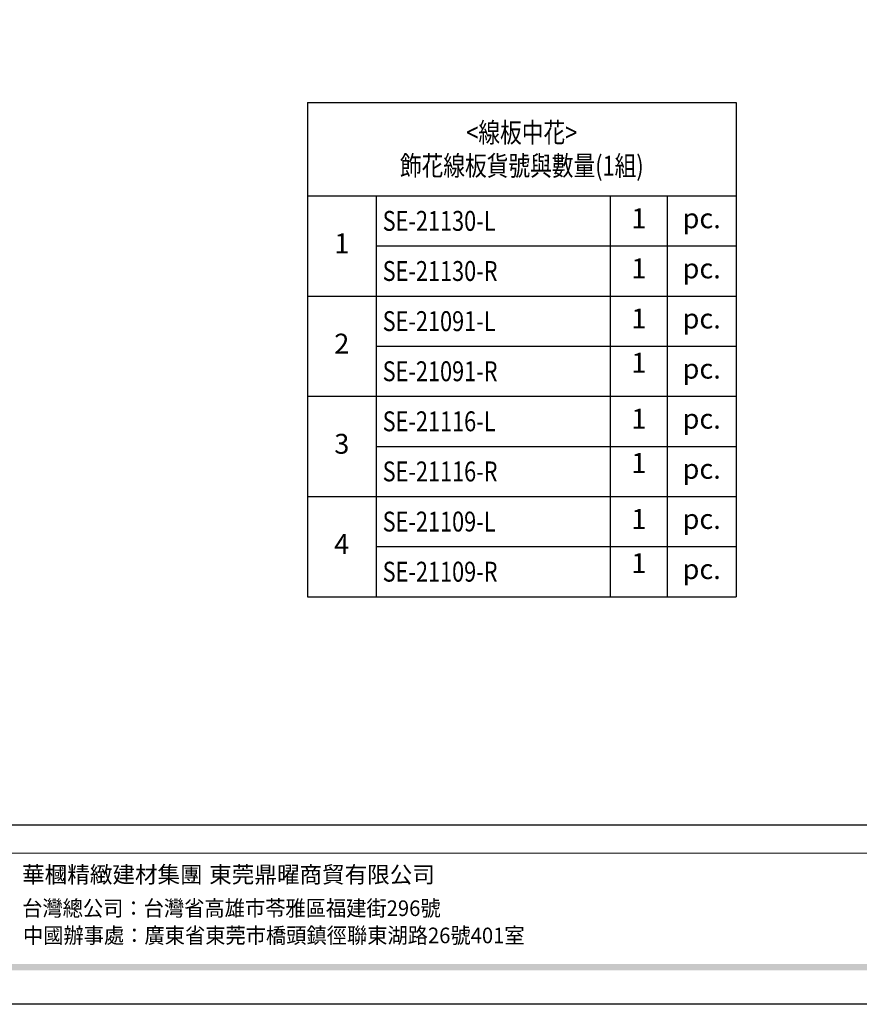
# Model space of a CAD drawing. Units: millimetres. Extents: x 9762 to 16482, y 5060 to 8030.
# Drawn here: x 13255 to 14522, y 5060 to 6545 of the extents above; entities that cross this region are included whole.
import ezdxf

# ---------------------------------------------------------------- set-up
doc = ezdxf.new("R2010")
doc.units = ezdxf.units.MM
doc.styles.get("Standard").update_dxf_attribs({"font": 'arial.ttf'})
doc.styles.add('華槶圖框文字2', font='Microsoft JhengHei.ttf', dxfattribs={"width": 1.053, "height": 1.8})
doc.styles.add('華槶圖框文字3', font='Microsoft JhengHei.ttf', dxfattribs={"height": 1.7})

# ---------------------------------------------------------------- blocks, each defined once
blk = doc.blocks.new('*T36')
at = {"color": 0, "linetype": 'ByBlock', "lineweight": -2, "transparency": 16777216}
for p, q in [((0, 0), (646.6, 0)), ((0, 0), (0, -745.5)), ((646.6, 0), (646.6, -745.5)), ((0, -141), (646.6, -141)), ((103.5, -141), (103.5, -745.5)), ((456.8, -141), (456.8, -745.5)), ((542.8, -141), (542.8, -745.5)), ((103.5, -216.5), (646.6, -216.5)), ((0, -292.1), (646.6, -292.1)), ((103.5, -367.7), (646.6, -367.7)), ((0, -443.2), (646.6, -443.2)), ((103.5, -518.8), (646.6, -518.8)), ((0, -594.4), (646.6, -594.4)), ((103.5, -670), (646.6, -670)), ((0, -745.5), (646.6, -745.5))]:
    blk.add_line(p, q, dxfattribs=at)
at = {"color": 0, "transparency": 16777216, "char_height": 30}
for s, insert, width, attachment_point in [('{\\fMicrosoft JhengHei|b0|i0|c136|p34;\\W0.8;<線板中花>\\P飾花線板貨號與數量(1組)}', (323.3, -70.5), 626.562, 5), ('{\\W0.8;SE-21130-L}', (113.5, -178.7), 333.26, 4), ('1 ', (499.8, -178.7), 65.986, 5), ('pc.', (594.7, -178.7), 83.812, 5), ('1', (51.8, -216.5), 83.504, 5), ('1 ', (499.8, -254.3), 65.986, 5), ('{\\W0.8;SE-21130-R}', (113.5, -254.3), 333.26, 4), ('pc.', (594.7, -254.3), 83.812, 5), ('1 ', (499.8, -329.9), 65.986, 5), ('{\\W0.8;SE-21091-L}', (113.5, -329.9), 333.26, 4), ('pc.', (594.7, -329.9), 83.812, 5), ('2', (51.8, -367.7), 83.504, 5), ('1 ', (499.8, -377.7), 65.986, 2), ('{\\W0.8;SE-21091-R}', (113.5, -405.5), 333.26, 4), ('pc.', (594.7, -405.5), 83.812, 5), ('{\\W0.8;SE-21116-L}', (113.5, -481), 333.26, 4), ('1 ', (499.8, -481), 65.986, 5), ('pc.', (594.7, -481), 83.812, 5), ('3', (51.8, -518.8), 83.504, 5), ('1 ', (499.8, -528.8), 65.986, 2), ('{\\W0.8;SE-21116-R}', (113.5, -556.6), 333.26, 4), ('pc.', (594.7, -556.6), 83.812, 5), ('{\\W0.8;SE-21109-L}', (113.5, -632.2), 333.26, 4), ('1 ', (499.8, -632.2), 65.986, 5), ('pc.', (594.7, -632.2), 83.812, 5), ('4', (51.8, -670), 83.504, 5), ('1 ', (499.8, -680), 65.986, 2), ('{\\W0.8;SE-21109-R}', (113.5, -707.8), 333.26, 4), ('pc.', (594.7, -707.8), 83.812, 5)]:
    blk.add_mtext(s, dxfattribs=dict(at, insert=insert, width=width, attachment_point=attachment_point))
blk = doc.blocks.new('10.')
h = blk.add_hatch(color=256)
h.dxf.hatch_style = 1
h.paths.add_polyline_path([(-79.9, 61), (-4123.4, 61), (-4123.4, 51.5), (-79.9, 51.5)])
at = {"color": 250, "lineweight": 20}
blk.add_line((-344.7, 228), (-4124.7, 228), dxfattribs=at)
for points in [[(-4200, 2970), (0, 2970), (0, 0), (-4200, 0)], [(-4130, 2900), (-70, 2900), (-70, 270), (-4130, 270)]]:
    blk.add_lwpolyline(points, close=True)
at = {"char_height": 24.95, "attachment_point": 1, "style": '華槶圖框文字2'}
for s, width, insert in [('華槶精緻建材集團', 9622.49, (-3222.8, 208.2)), ('東莞鼎曜商貿有限公司', 2717.126, (-2940.5, 208.2))]:
    blk.add_mtext_dynamic_manual_height_columns(s, width=width, gutter_width=15, heights=[0], dxfattribs=dict(at, insert=insert))
at = {"color": 250, "char_height": 23.567, "attachment_point": 1, "style": '華槶圖框文字3'}
for s, width, gutter_width, insert in [('{\\W0.95;台灣總公司：台灣省高雄市苓雅區福建街296號}', 6933.641, 8.5, (-3222.7, 156.7)), ('{\\W0.95;中國辦事處：廣東省東莞市橋頭鎮徑聯東湖路26號401室}', 6939.581, 9, (-3221.5, 115.7))]:
    blk.add_mtext_dynamic_manual_height_columns(s, width=width, gutter_width=gutter_width, heights=[0], dxfattribs=dict(at, insert=insert))

msp = doc.modelspace()

# ---------------------------------------------------------------- block references
for name, p in [('10.', (16481.9, 5059.6)), ('*T36', (13689.5, 6419.9))]:
    msp.add_blockref(name, p)

doc.saveas('drawing.dxf')
